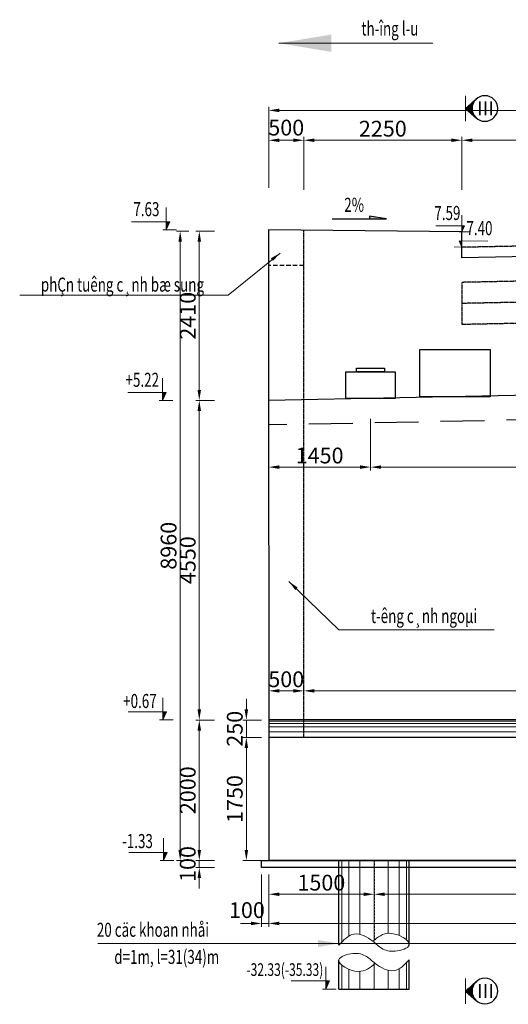
# Model space of a CAD drawing. Units: millimetres. Extents: x -31114 to 190101, y -89125 to 48866.
# Drawn here: x -31114 to -24158, y -10330 to 3690 of the extents above; entities that cross this region are included whole.
import ezdxf
from ezdxf.enums import TextEntityAlignment as Align

# ---------------------------------------------------------------- set-up
doc = ezdxf.new("R2010")
doc.units = ezdxf.units.MM
doc.header["$LTSCALE"] = 5
doc.header["$MEASUREMENT"] = 0
doc.linetypes.add('DASHDOT2', pattern=[12.7, 6.35, -3.175, 0, -3.175])
doc.linetypes.add('HIDDEN', pattern=[0.375, 0.25, -0.125])
doc.layers.get('0').update_dxf_attribs({"linetype": 'CONTINUOUS'})
doc.layers.get('DEFPOINTS').update_dxf_attribs({"linetype": 'CONTINUOUS'})
for name, color, linetype, lineweight in [('AN', 4, 'HIDDEN', 25), ('BAO', 7, 'CONTINUOUS', 25), ('BONG', 8, 'CONTINUOUS', 9), ('DIM', 8, 'CONTINUOUS', 9)]:
    doc.layers.add(name, color=color, linetype=linetype, lineweight=lineweight)
for name, color, linetype in [('cdday', 3, 'CONTINUOUS'), ('OTHER2', 2, 'CONTINUOUS'), ('TRUC', 8, 'DASHDOT2')]:
    doc.layers.add(name, color=color, linetype=linetype)
doc.styles.add('5', font='VHELVCN_0.TTF', dxfattribs={"height": 0.35})
doc.styles.add('DIM', font='VnTimeH.TTF', dxfattribs={"width": 0.7})
doc.styles.add('MCDC-T1', font='VnTimeH.TTF', dxfattribs={"width": 0.7})
doc.styles.add('T', font='VHELVCN_0.TTF', dxfattribs={"width": 0.7})
doc.styles.add('VNS', font='VnTimeH.TTF', dxfattribs={"width": 0.7, "height": 2})
doc.dimstyles.new('1-100', dxfattribs={"dimscale": 100, "dimtxt": 1.8, "dimasz": 1.5, "dimexe": 0.5, "dimexo": 1, "dimgap": 0.5, "dimtad": 1, "dimdec": 0, "dimdsep": 46, "dimtxsty": 'T', "dimcen": 0.1, "dimclrd": 8, "dimclre": 8, "dimclrt": 4, "dimadec": 0, "dimazin": 0, "dimtfac": 1, "dimtdec": 0, "dimtix": 1, "dimtmove": 2, "dimatfit": 3, "dimfxl": 1, "dimtolj": 1, "dimtzin": 0, "dimlwd": 9, "dimlwe": 9, "dimarcsym": 0})

# ---------------------------------------------------------------- blocks, each defined once
blk = doc.blocks.new('*D726')
at = {"layer": 'DEFPOINTS', "color": 0, "transparency": 16777216}
for p in [(-28240, -6282), (-28557, -8282), (-28240, -8282)]:
    blk.add_point(p, dxfattribs=at)
at = {"layer": 'DIM', "color": 8, "lineweight": 9, "transparency": 16777216}
for p, q in [((-28340, -6282), (-28607, -6282)), ((-28557, -6432), (-28557, -8132)), ((-28340, -8282), (-28607, -8282))]:
    blk.add_line(p, q, dxfattribs=at)
at = {"layer": 'DIM', "color": 8, "transparency": 16777216}
for points in [[(-28582, -6432), (-28532, -6432), (-28557, -6282)], [(-28582, -8132), (-28532, -8132), (-28557, -8282)]]:
    blk.add_solid(points, dxfattribs=at)
at = {"layer": 'DIM', "color": 4, "transparency": 16777216, "insert": (-28722, -7282), "char_height": 225, "attachment_point": 5, "rotation": 90, "style": 'T'}
blk.add_mtext('\\A1;2000', dxfattribs=at)
blk = doc.blocks.new('symbol9')
blk.add_hatch(color=256).paths.add_polyline_path([(2.21, 0), (2.21, 1.15), (1.69, 1.15)])
for p, q in [((2.21, 3.17), (2.21, 0)), ((2.21, 0), (1.69, 1.15)), ((1.69, 1.15), (7.15, 1.15))]:
    blk.add_line(p, q)
at = {"color": 8}
blk.add_line((0.75, 0), (2.69, 0), dxfattribs=at)
blk = doc.blocks.new('*D727')
at = {"layer": 'DEFPOINTS', "color": 0, "transparency": 16777216}
for p in [(-28557, -1731), (-28240, -1731), (-28240, -6282)]:
    blk.add_point(p, dxfattribs=at)
at = {"layer": 'DIM', "color": 8, "lineweight": 9, "transparency": 16777216}
for p, q in [((-28340, -1731), (-28607, -1731)), ((-28557, -6132), (-28557, -1881)), ((-28340, -6282), (-28607, -6282))]:
    blk.add_line(p, q, dxfattribs=at)
at = {"layer": 'DIM', "color": 8, "transparency": 16777216}
for points in [[(-28582, -1881), (-28532, -1881), (-28557, -1731)], [(-28582, -6132), (-28532, -6132), (-28557, -6282)]]:
    blk.add_solid(points, dxfattribs=at)
at = {"layer": 'DIM', "color": 4, "transparency": 16777216, "insert": (-28722, -4006), "char_height": 225, "attachment_point": 5, "rotation": 90, "style": 'T'}
blk.add_mtext('\\A1;4550', dxfattribs=at)
blk = doc.blocks.new('*D728')
at = {"layer": 'DEFPOINTS', "color": 0, "transparency": 16777216}
for p in [(-27887, -6282), (-27569, -6282), (-27569, -6532)]:
    blk.add_point(p, dxfattribs=at)
at = {"layer": 'DIM', "color": 8, "lineweight": 9, "transparency": 16777216}
for p, q in [((-27887, -6132), (-27887, -5982)), ((-27669, -6282), (-27937, -6282)), ((-27887, -6532), (-27887, -6282)), ((-27669, -6532), (-27937, -6532)), ((-27887, -6682), (-27887, -6832))]:
    blk.add_line(p, q, dxfattribs=at)
at = {"layer": 'DIM', "color": 8, "transparency": 16777216}
for points in [[(-27912, -6132), (-27862, -6132), (-27887, -6282)], [(-27912, -6682), (-27862, -6682), (-27887, -6532)]]:
    blk.add_solid(points, dxfattribs=at)
at = {"layer": 'DIM', "color": 4, "transparency": 16777216, "insert": (-28052, -6407), "char_height": 225, "attachment_point": 5, "rotation": 90, "style": 'T'}
blk.add_mtext('\\A1;250', dxfattribs=at)
blk = doc.blocks.new('*D729')
at = {"layer": 'DEFPOINTS', "color": 0, "transparency": 16777216}
for p in [(-27569, -8382), (-12329, -8382), (-12329, -9179)]:
    blk.add_point(p, dxfattribs=at)
at = {"layer": 'DIM', "color": 8, "lineweight": 9, "transparency": 16777216}
for p, q in [((-27569, -8482), (-27569, -9229)), ((-12329, -8482), (-12329, -9229)), ((-27419, -9179), (-12479, -9179))]:
    blk.add_line(p, q, dxfattribs=at)
at = {"layer": 'DIM', "color": 8, "transparency": 16777216}
for points in [[(-27419, -9154), (-27419, -9204), (-27569, -9179)], [(-12479, -9154), (-12479, -9204), (-12329, -9179)]]:
    blk.add_solid(points, dxfattribs=at)
at = {"layer": 'DIM', "color": 4, "transparency": 16777216, "insert": (-19949, -8983), "char_height": 225, "attachment_point": 5, "style": 'T'}
blk.add_mtext('\\A1;15240', dxfattribs=at)
blk = doc.blocks.new('*D730')
at = {"layer": 'DEFPOINTS', "color": 0, "transparency": 16777216}
for p in [(-26069, -8382), (-13829, -8382), (-13829, -8763)]:
    blk.add_point(p, dxfattribs=at)
at = {"layer": 'DIM', "color": 8, "lineweight": 9, "transparency": 16777216}
for p, q in [((-26069, -8482), (-26069, -8813)), ((-13829, -8482), (-13829, -8813)), ((-25919, -8763), (-13979, -8763))]:
    blk.add_line(p, q, dxfattribs=at)
at = {"layer": 'DIM', "color": 8, "transparency": 16777216}
for points in [[(-25919, -8738), (-25919, -8788), (-26069, -8763)], [(-13979, -8738), (-13979, -8788), (-13829, -8763)]]:
    blk.add_solid(points, dxfattribs=at)
at = {"layer": 'DIM', "color": 4, "transparency": 16777216, "insert": (-19949, -8544), "char_height": 180, "attachment_point": 5, "style": 'T'}
blk.add_mtext('\\A1;4@3060=12240', dxfattribs=at)
blk = doc.blocks.new('*D731')
at = {"layer": 'DEFPOINTS', "color": 0, "transparency": 16777216}
for p in [(-27569, -8382), (-26069, -8382), (-26069, -8763)]:
    blk.add_point(p, dxfattribs=at)
at = {"layer": 'DIM', "color": 8, "lineweight": 9, "transparency": 16777216}
for p, q in [((-27569, -8482), (-27569, -8813)), ((-26069, -8482), (-26069, -8813)), ((-27419, -8763), (-26219, -8763))]:
    blk.add_line(p, q, dxfattribs=at)
at = {"layer": 'DIM', "color": 8, "transparency": 16777216}
for points in [[(-27419, -8738), (-27419, -8788), (-27569, -8763)], [(-26219, -8738), (-26219, -8788), (-26069, -8763)]]:
    blk.add_solid(points, dxfattribs=at)
at = {"layer": 'DIM', "color": 4, "transparency": 16777216, "insert": (-26819, -8598), "char_height": 225, "attachment_point": 5, "style": 'T'}
blk.add_mtext('\\A1;1500', dxfattribs=at)
blk = doc.blocks.new('*D733')
at = {"layer": 'DEFPOINTS', "color": 0, "transparency": 16777216}
for p in [(-27069, -5811), (-12329, -5811), (-12329, -5867)]:
    blk.add_point(p, dxfattribs=at)
at = {"layer": 'DIM', "color": 8, "lineweight": 9, "transparency": 16777216}
for p, q in [((-26919, -5867), (-12479, -5867)), ((-27069, -5911), (-27069, -5917)), ((-12329, -5911), (-12329, -5917))]:
    blk.add_line(p, q, dxfattribs=at)
at = {"layer": 'DIM', "color": 8, "transparency": 16777216}
for points in [[(-26919, -5842), (-26919, -5892), (-27069, -5867)], [(-12479, -5842), (-12479, -5892), (-12329, -5867)]]:
    blk.add_solid(points, dxfattribs=at)
at = {"layer": 'DIM', "color": 4, "transparency": 16777216, "insert": (-19699, -5702), "char_height": 225, "attachment_point": 5, "style": 'T'}
blk.add_mtext('\\A1;14740', dxfattribs=at)
blk = doc.blocks.new('*D734')
at = {"layer": 'DEFPOINTS', "color": 0, "transparency": 16777216}
for p in [(-27887, -6532), (-27569, -6532), (-27569, -8282)]:
    blk.add_point(p, dxfattribs=at)
at = {"layer": 'DIM', "color": 8, "lineweight": 9, "transparency": 16777216}
for p, q in [((-27669, -6532), (-27937, -6532)), ((-27887, -8132), (-27887, -6682)), ((-27669, -8282), (-27937, -8282))]:
    blk.add_line(p, q, dxfattribs=at)
at = {"layer": 'DIM', "color": 8, "transparency": 16777216}
for points in [[(-27912, -6682), (-27862, -6682), (-27887, -6532)], [(-27912, -8132), (-27862, -8132), (-27887, -8282)]]:
    blk.add_solid(points, dxfattribs=at)
at = {"layer": 'DIM', "color": 4, "transparency": 16777216, "insert": (-28052, -7407), "char_height": 225, "attachment_point": 5, "rotation": 90, "style": 'T'}
blk.add_mtext('\\A1;1750', dxfattribs=at)
blk = doc.blocks.new('*D735')
at = {"layer": 'DEFPOINTS', "color": 0, "transparency": 16777216}
for p in [(-28557, 679), (-28240, 679), (-28240, -1731)]:
    blk.add_point(p, dxfattribs=at)
at = {"layer": 'DIM', "color": 8, "lineweight": 9, "transparency": 16777216}
for p, q in [((-28340, 679), (-28607, 679)), ((-28557, -1581), (-28557, 529)), ((-28340, -1731), (-28607, -1731))]:
    blk.add_line(p, q, dxfattribs=at)
at = {"layer": 'DIM', "color": 8, "transparency": 16777216}
for points in [[(-28582, 529), (-28532, 529), (-28557, 679)], [(-28582, -1581), (-28532, -1581), (-28557, -1731)]]:
    blk.add_solid(points, dxfattribs=at)
at = {"layer": 'DIM', "color": 4, "transparency": 16777216, "insert": (-28722, -526), "char_height": 225, "attachment_point": 5, "rotation": 90, "style": 'T'}
blk.add_mtext('\\A1;2410', dxfattribs=at)
blk = doc.blocks.new('*D736')
at = {"layer": 'DEFPOINTS', "color": 0, "transparency": 16777216}
for p in [(-12329, 2398), (-27569, 1197), (-12329, 1197)]:
    blk.add_point(p, dxfattribs=at)
at = {"layer": 'DIM', "color": 8, "lineweight": 9, "transparency": 16777216}
for p, q in [((-27569, 1297), (-27569, 2448)), ((-27419, 2398), (-12479, 2398)), ((-12329, 1297), (-12329, 2448))]:
    blk.add_line(p, q, dxfattribs=at)
at = {"layer": 'DIM', "color": 8, "transparency": 16777216}
for points in [[(-27419, 2423), (-27419, 2373), (-27569, 2398)], [(-12479, 2423), (-12479, 2373), (-12329, 2398)]]:
    blk.add_solid(points, dxfattribs=at)
at = {"layer": 'DIM', "color": 4, "transparency": 16777216, "insert": (-19934, 2594), "char_height": 225, "attachment_point": 5, "style": 'T'}
blk.add_mtext('\\A1;15240', dxfattribs=at)
blk = doc.blocks.new('*D737')
at = {"layer": 'DEFPOINTS', "color": 0, "transparency": 16777216}
for p in [(-13319, 1973), (-13319, 1576), (-24819, 1166)]:
    blk.add_point(p, dxfattribs=at)
at = {"layer": 'DIM', "color": 8, "lineweight": 9, "transparency": 16777216}
for p, q in [((-24819, 1266), (-24819, 2023)), ((-24669, 1973), (-13469, 1973)), ((-13319, 1676), (-13319, 2023))]:
    blk.add_line(p, q, dxfattribs=at)
at = {"layer": 'DIM', "color": 8, "transparency": 16777216}
for points in [[(-24669, 1998), (-24669, 1948), (-24819, 1973)], [(-13469, 1998), (-13469, 1948), (-13319, 1973)]]:
    blk.add_solid(points, dxfattribs=at)
at = {"layer": 'DIM', "color": 4, "transparency": 16777216, "insert": (-19069, 2138), "char_height": 225, "attachment_point": 5, "style": 'T'}
blk.add_mtext('\\A1;11500', dxfattribs=at)
blk = doc.blocks.new('*D738')
at = {"layer": 'DEFPOINTS', "color": 0, "transparency": 16777216}
for p in [(-27069, 1973), (-27569, 1194), (-27069, 1194)]:
    blk.add_point(p, dxfattribs=at)
at = {"layer": 'DIM', "color": 8, "lineweight": 9, "transparency": 16777216}
for p, q in [((-27569, 1294), (-27569, 2023)), ((-27419, 1973), (-27219, 1973)), ((-27069, 1294), (-27069, 2023))]:
    blk.add_line(p, q, dxfattribs=at)
at = {"layer": 'DIM', "color": 8, "transparency": 16777216}
for points in [[(-27419, 1998), (-27419, 1948), (-27569, 1973)], [(-27219, 1998), (-27219, 1948), (-27069, 1973)]]:
    blk.add_solid(points, dxfattribs=at)
at = {"layer": 'DIM', "color": 4, "transparency": 16777216, "insert": (-27319, 2153), "char_height": 225, "attachment_point": 5, "style": 'T'}
blk.add_mtext('\\A1;500', dxfattribs=at)
blk = doc.blocks.new('*D739')
at = {"layer": 'DEFPOINTS', "color": 0, "transparency": 16777216}
for p in [(-24819, 1973), (-27069, 1166), (-24819, 1166)]:
    blk.add_point(p, dxfattribs=at)
at = {"layer": 'DIM', "color": 8, "lineweight": 9, "transparency": 16777216}
for p, q in [((-27069, 1266), (-27069, 2023)), ((-26919, 1973), (-24969, 1973)), ((-24819, 1266), (-24819, 2023))]:
    blk.add_line(p, q, dxfattribs=at)
at = {"layer": 'DIM', "color": 8, "transparency": 16777216}
for points in [[(-26919, 1998), (-26919, 1948), (-27069, 1973)], [(-24969, 1998), (-24969, 1948), (-24819, 1973)]]:
    blk.add_solid(points, dxfattribs=at)
at = {"layer": 'DIM', "color": 4, "transparency": 16777216, "insert": (-25944, 2138), "char_height": 225, "attachment_point": 5, "style": 'T'}
blk.add_mtext('\\A1;2250', dxfattribs=at)
blk = doc.blocks.new('*D743')
at = {"layer": 'DEFPOINTS', "color": 0, "transparency": 16777216}
for p in [(-27569, -5811), (-27569, -5867), (-27069, -5811)]:
    blk.add_point(p, dxfattribs=at)
at = {"layer": 'DIM', "color": 8, "lineweight": 9, "transparency": 16777216}
for p, q in [((-27219, -5867), (-27419, -5867)), ((-27569, -5911), (-27569, -5917)), ((-27069, -5911), (-27069, -5917))]:
    blk.add_line(p, q, dxfattribs=at)
at = {"layer": 'DIM', "color": 8, "transparency": 16777216}
for points in [[(-27419, -5842), (-27419, -5892), (-27569, -5867)], [(-27219, -5842), (-27219, -5892), (-27069, -5867)]]:
    blk.add_solid(points, dxfattribs=at)
at = {"layer": 'DIM', "color": 4, "transparency": 16777216, "insert": (-27319, -5702), "char_height": 225, "attachment_point": 5, "style": 'T'}
blk.add_mtext('\\A1;500', dxfattribs=at)
blk = doc.blocks.new('*D754')
at = {"layer": 'DEFPOINTS', "color": 0, "transparency": 16777216}
for p in [(-27569, -1895), (-26119, -1895), (-26119, -2681)]:
    blk.add_point(p, dxfattribs=at)
at = {"layer": 'DIM', "color": 8, "lineweight": 9, "transparency": 16777216}
for p, q in [((-27569, -1995), (-27569, -2731)), ((-26119, -1995), (-26119, -2731)), ((-27419, -2681), (-26269, -2681))]:
    blk.add_line(p, q, dxfattribs=at)
at = {"layer": 'DIM', "color": 8, "transparency": 16777216}
for points in [[(-27419, -2656), (-27419, -2706), (-27569, -2681)], [(-26269, -2656), (-26269, -2706), (-26119, -2681)]]:
    blk.add_solid(points, dxfattribs=at)
at = {"layer": 'DIM', "color": 4, "transparency": 16777216, "insert": (-26844, -2516), "char_height": 225, "attachment_point": 5, "style": 'T'}
blk.add_mtext('\\A1;1450', dxfattribs=at)
blk = doc.blocks.new('*D755')
at = {"layer": 'DEFPOINTS', "color": 0, "transparency": 16777216}
for p in [(-26119, -1895), (-14119, -1895), (-14119, -2681)]:
    blk.add_point(p, dxfattribs=at)
at = {"layer": 'DIM', "color": 8, "lineweight": 9, "transparency": 16777216}
for p, q in [((-26119, -1995), (-26119, -2731)), ((-14119, -1995), (-14119, -2731)), ((-25969, -2681), (-14269, -2681))]:
    blk.add_line(p, q, dxfattribs=at)
at = {"layer": 'DIM', "color": 8, "transparency": 16777216}
for points in [[(-25969, -2656), (-25969, -2706), (-26119, -2681)], [(-14269, -2656), (-14269, -2706), (-14119, -2681)]]:
    blk.add_solid(points, dxfattribs=at)
at = {"layer": 'DIM', "color": 4, "transparency": 16777216, "insert": (-20119, -2516), "char_height": 225, "attachment_point": 5, "style": 'T'}
blk.add_mtext('\\A1;5@2400=12000', dxfattribs=at)
blk = doc.blocks.new('ARROW3')
at = {"layer": 'OTHER2'}
blk.add_hatch(color=256, dxfattribs=at).paths.add_polyline_path([(1.05, -2.32), (1.05, -2.91), (5.06, -2.91)])
for p, q in [((5.06, -2.91), (1.05, -2.32)), ((1.05, -2.32), (1.05, -2.91)), ((-7.84, -2.91), (5.06, -2.91))]:
    blk.add_line(p, q, dxfattribs=at)
blk = doc.blocks.new('*D703')
at = {"layer": 'DEFPOINTS', "color": 0, "transparency": 16777216}
for p in [(-27669, -8382), (-27569, -8382), (-27569, -9179)]:
    blk.add_point(p, dxfattribs=at)
at = {"layer": 'DIM', "color": 8, "lineweight": 9, "transparency": 16777216}
for p, q in [((-27669, -8482), (-27669, -9229)), ((-27569, -8482), (-27569, -9229)), ((-27819, -9179), (-27969, -9179)), ((-27669, -9179), (-27569, -9179)), ((-27419, -9179), (-27269, -9179))]:
    blk.add_line(p, q, dxfattribs=at)
at = {"layer": 'DIM', "color": 8, "transparency": 16777216}
for points in [[(-27819, -9154), (-27819, -9204), (-27669, -9179)], [(-27419, -9154), (-27419, -9204), (-27569, -9179)]]:
    blk.add_solid(points, dxfattribs=at)
at = {"layer": 'DIM', "color": 4, "transparency": 16777216, "insert": (-27879, -8989), "char_height": 225, "attachment_point": 5, "style": 'T'}
blk.add_mtext('\\A1;100', dxfattribs=at)
blk = doc.blocks.new('*D704')
at = {"layer": 'DEFPOINTS', "color": 0, "transparency": 16777216}
for p in [(-28557, -8382), (-28240, -8282), (-28240, -8382)]:
    blk.add_point(p, dxfattribs=at)
at = {"layer": 'DIM', "color": 8, "lineweight": 9, "transparency": 16777216}
for p, q in [((-28557, -8132), (-28557, -7982)), ((-28340, -8282), (-28607, -8282)), ((-28340, -8382), (-28607, -8382)), ((-28557, -8282), (-28557, -8382)), ((-28557, -8532), (-28557, -8682))]:
    blk.add_line(p, q, dxfattribs=at)
at = {"layer": 'DIM', "color": 8, "transparency": 16777216}
for points in [[(-28582, -8132), (-28532, -8132), (-28557, -8282)], [(-28582, -8532), (-28532, -8532), (-28557, -8382)]]:
    blk.add_solid(points, dxfattribs=at)
at = {"layer": 'DIM', "color": 4, "transparency": 16777216, "insert": (-28722, -8332), "char_height": 225, "attachment_point": 5, "rotation": 90, "style": 'T'}
blk.add_mtext('\\A1;100', dxfattribs=at)
blk = doc.blocks.new('*D707')
at = {"layer": 'DEFPOINTS', "color": 0, "transparency": 16777216}
for p in [(-28607, 679), (-28829, -8282), (-28607, -8282)]:
    blk.add_point(p, dxfattribs=at)
at = {"layer": 'DIM', "color": 8, "lineweight": 9, "transparency": 16777216}
for p, q in [((-28707, 679), (-28879, 679)), ((-28829, 529), (-28829, -8132)), ((-28707, -8282), (-28879, -8282))]:
    blk.add_line(p, q, dxfattribs=at)
at = {"layer": 'DIM', "color": 8, "transparency": 16777216}
for points in [[(-28854, 529), (-28804, 529), (-28829, 679)], [(-28854, -8132), (-28804, -8132), (-28829, -8282)]]:
    blk.add_solid(points, dxfattribs=at)
at = {"layer": 'DIM', "color": 4, "transparency": 16777216, "insert": (-28994, -3801), "char_height": 225, "attachment_point": 5, "rotation": 90, "style": 'T'}
blk.add_mtext('\\A1;8960', dxfattribs=at)
blk = doc.blocks.new('A$C05531E25')
h = blk.add_hatch()
h.set_pattern_fill('ANSI37', color=256, scale=0.96, angle=-90, style=0)
h.set_pattern_definition([(45, (1073.40383, 176.33965), (0.084852814, -0.084852814), []), (315, (1073.40383, 176.33965), (-0.084852814, -0.084852814), [])])
h.paths.add_polyline_path([(0.11, 3.52), (3.09, 0.89, -0.215149), (1.9, 3.52, -0.215149), (3.09, 6.16)])
for q in [(3.09, 6.16), (3.09, 0.89)]:
    blk.add_line((0.11, 3.52), q)
at = {"const_width": 0.216}
blk.add_lwpolyline([(0.11, 7.04), (0.11, 0)], dxfattribs=at)
blk.add_circle((5.42, 3.52), 3.51)
blk = doc.blocks.new('MC1')
at = {"xscale": 0.5199999999999818, "yscale": 0.5199999999999818, "zscale": 0.5199999999999818, "rotation": 180}
blk.add_blockref('A$C05531E25', (0.09, 1.86), dxfattribs=at)
at = {"style": '5'}
blk.add_attdef('AA', text='', height=2, dxfattribs=at).set_placement((-2.63, 0.03), align=Align.MIDDLE_CENTER)

msp = doc.modelspace()

# ---------------------------------------------------------------- linework, layer by layer
msp.add_line((-27569.1, -8281.5), (-26069.1, -8281.5))
at = {"layer": 'AN', "ltscale": 2}
for p, q in [((-27068.1, -6531.5), (-27068.1, 698.6)), ((-13319.1, 678.4), (-24818.3, 448.4)), ((-13319.1, 179.5), (-24818.3, -50.5)), ((-24818.3, -50.5), (-24818.3, -650.5)), ((-13319.1, -120.5), (-24818.3, -350.5)), ((-13319.1, -420.5), (-24818.3, -650.5))]:
    msp.add_line(p, q, dxfattribs=at)
at = {"layer": 'AN', "ltscale": 50}
msp.add_line((-27067.8, 188.6), (-27569, 188.6), dxfattribs=at)
at = {"layer": 'AN', "ltscale": 500}
msp.add_line((-12312.2, -1781.4), (-27562.2, -2081.4), dxfattribs=at)
at = {"layer": 'BAO'}
for p, q in [((-25417.2, -1679.3), (-25417.2, -1005.3)), ((-12319.1, -1431.5), (-27569.1, -1731.5)), ((-12329.1, -6281.5), (-27569.1, -6281.5)), ((-12329.1, -6531.5), (-27569.1, -6531.5)), ((-12329.1, -8281.5), (-27569.1, -8281.5)), ((-26569.1, -9486.6), (-26569.1, -8281.5)), ((-25569.1, -9486.6), (-25569.1, -8281.5)), ((-26569.1, -10112.6), (-26569.1, -9694.7)), ((-25569.1, -10112.6), (-25569.1, -9694.7)), ((-26569.1, -10112.6), (-25569.1, -10112.6))]:
    msp.add_line(p, q, dxfattribs=at)
msp.add_lwpolyline([(-12329.1, 1178.3), (-13319.1, 1178.3), (-13319.1, 528.4), (-24818.3, 298.4), (-24818.3, 668.5), (-27569.3, 698.6), (-27569.1, -8281.5)], dxfattribs=at)
for points in [[(-25417.2, -1005.3), (-24417.2, -1005.3), (-24417.2, -1679.3), (-25417.2, -1679.3)], [(-26469.1, -1323), (-25769.1, -1323), (-25769.1, -1703), (-26469.1, -1703)], [(-25919.1, -1273.2), (-25919.1, -1323), (-26319.1, -1323), (-26319.1, -1273.2)], [(-12319.1, -8381.5), (-27669.1, -8381.5), (-27669.1, -8281.5), (-12319.1, -8281.5)]]:
    msp.add_lwpolyline(points, close=True, dxfattribs=at)
at = {"layer": 'BONG'}
for p, q in [((-12329.1, -6298.2), (-27569.1, -6298.2)), ((-12329.1, -6331.5), (-27569.1, -6331.5)), ((-12329.1, -6381.5), (-27569.1, -6381.5)), ((-12329.1, -6448.2), (-27569.1, -6448.2)), ((-26529.1, -9444.5), (-26529.1, -8281.5)), ((-26429.1, -9359.8), (-26429.1, -8281.5)), ((-26269.1, -9335.3), (-26269.1, -8281.5)), ((-26069.1, -9419.4), (-26069.1, -8281.5)), ((-25869.1, -9319.7), (-25869.1, -8281.5)), ((-25709.1, -9351.1), (-25709.1, -8281.5)), ((-25609.1, -9409.4), (-25609.1, -8281.5)), ((-26529.1, -10112.6), (-26529.1, -9771.9)), ((-26069.1, -10112.6), (-26069.1, -9735.1)), ((-25609.1, -10112.6), (-25609.1, -9736.7)), ((-26429.1, -10112.6), (-26429.1, -9830.2)), ((-26269.1, -10112.6), (-26269.1, -9861.6)), ((-25869.1, -10112.6), (-25869.1, -9846)), ((-25709.1, -10112.6), (-25709.1, -9821.5))]:
    msp.add_line(p, q, dxfattribs=at)
for points in [[(-26569.1, -9486.6), (-26355.6, -9330.6), (-26085.2, -9433), (-25962.1, -9531.6), (-25769.4, -9574.4), (-25569.1, -9486.6), (-25843.4, -9319.3), (-26085.2, -9433)], [(-25569.1, -9694.7), (-25782.6, -9850.6), (-26052.9, -9748.2), (-26176, -9649.6), (-26368.7, -9606.8), (-26569.1, -9694.7), (-26294.8, -9862), (-26052.9, -9748.2)]]:
    msp.add_spline(points, degree=3, dxfattribs=at)
at = {"layer": 'DIM'}
msp.add_line((-14329.1, -9464.2), (-29999.8, -9464.2), dxfattribs=at)
at = {"layer": 'DIM', "extrusion": (0, 0, -1)}
msp.add_solid([(26869.1, -9514.2), (26569.1, -9464.2), (26869.1, -9414.2)], dxfattribs=at)
at = {"layer": 'TRUC', "ltscale": 0.7}
msp.add_line((-26069.1, -8281.5), (-26069.1, -9419.4), dxfattribs=at)
msp.add_line((-26069.1, -8281.5), (-26069.1, -9419.4), dxfattribs=at)

# ---------------------------------------------------------------- block references
ref = msp.add_blockref('MC1', (-24764.1, 2422.3), dxfattribs=dict(xscale=-100, yscale=100, zscale=100))
ref.add_attrib('AA', 'III', dxfattribs={"height": 200, "style": '5'}).set_placement((-24481.8, 2425.6), align=Align.MIDDLE_CENTER)
ref = msp.add_blockref('MC1', (-24764.1, -10144.7), dxfattribs=dict(xscale=-100, yscale=100, zscale=100))
ref.add_attrib('AA', 'III', dxfattribs={"height": 200, "style": '5'}).set_placement((-24481.8, -10141.4), align=Align.MIDDLE_CENTER)
at = {"layer": 'DIM'}
for name, p, xscale, yscale, zscale in [('symbol9', (-28806.2, 698.6), -100, 100, 100), ('ARROW3', (-26196.9, 1030.6), 60, 60.00000000000227, 60), ('symbol9', (-28860.4, -1731.4), -100, 100, 100), ('symbol9', (-28855.8, -6281.5), -100, 100, 100), ('symbol9', (-28844.5, -8281.2), -100, 100, 100)]:
    msp.add_blockref(name, p, dxfattribs=dict(at, xscale=xscale, yscale=yscale, zscale=zscale))
at = {"layer": 'DIM', "color": 2, "yscale": 75, "zscale": 75.00000000000001}
for p, xscale, rotation in [((-24654, 667.5), -75.00000000000355, 0.1271973259084458), ((-24984.2, 453.3), 75.00000000000355, 359.8728026740916)]:
    msp.add_blockref('symbol9', p, dxfattribs=dict(at, xscale=xscale, rotation=rotation))
at = {"layer": 'DIM', "color": 2, "xscale": -100, "yscale": 100, "zscale": 100}
msp.add_blockref('symbol9', (-26534.3, -10112.6), dxfattribs=at)

# ---------------------------------------------------------------- texts
at = {"layer": 'cdday', "color": 3, "style": 'DIM', "width": 0.7}
for s, p in [('th\xadîng l\xadu', (-25843.1, 3464)), ('phÇn tuêng c¸nh bæ sung', (-29651, -182.3))]:
    msp.add_text(s, height=200, dxfattribs=at).set_placement(p, align=Align.CENTER)
at = {"layer": 'cdday', "color": 3, "style": 'VNS', "width": 0.7}
msp.add_text('2%%%', height=200, dxfattribs=at).set_placement((-26211.3, 1053.6), align=Align.MIDDLE_RIGHT)
at = {"layer": 'cdday', "color": 2, "style": 'VNS', "width": 0.7}
for s, p in [('7.63', (-29309.8, 892.2)), ('+5.22', (-29368.6, -1537.8)), ('+0.67', (-29401.8, -6111.3)), ('-1.33', (-29436.1, -8105.9))]:
    msp.add_text(s, height=200, dxfattribs=at).set_placement(p, align=Align.CENTER)
for s, rotation, p in [('7.59', 0.1272, (-25024.5, 837)), ('7.40', 359.8728, (-24568.3, 621.6))]:
    msp.add_text(s, height=200, rotation=rotation, dxfattribs=at).set_placement(p, align=Align.CENTER)
at = {"layer": 'cdday', "color": 3, "style": 'VNS', "width": 0.7}
msp.add_text('t\xadêng c¸nh ngoµi', height=200, dxfattribs=at).set_placement((-25356.5, -4801.2), align=Align.MIDDLE_CENTER)
msp.add_text('20 cäc khoan nhåi', height=200, dxfattribs=at).set_placement((-30015.2, -9368.8))
at = {"layer": 'cdday', "style": 'MCDC-T1', "width": 0.7}
msp.add_text('d=1m, l=31(34)m', height=200, dxfattribs=at).set_placement((-29766.8, -9754.9))
at = {"layer": 'DIM', "color": 2, "style": 'DIM', "width": 0.7}
msp.add_text('-32.33(-35.33)', height=180, dxfattribs=at).set_placement((-27338.6, -9926.1), align=Align.CENTER)

# ---------------------------------------------------------------- dimensions: what is measured, and where the dimension line sits
at = {"layer": 'DIM', "color": 2}
for base, p1, p2, picture, middle in [((-12329.1, 2397.7), (-27569.1, 1196.5), (-12329.1, 1196.5), '*D736', (-19934.3, 2593.9)), ((-27069.1, 1973.1), (-27569.1, 1194), (-27069.1, 1194), '*D738', (-27319.1, 2153)), ((-27569.1, -9178.7), (-27669.1, -8381.5), (-27569.1, -8381.5), '*D703', (-27879.5, -8988.7)), ((-12329.1, -9178.7), (-27569.1, -8381.5), (-12329.1, -8381.5), '*D729', (-19949.1, -8982.8))]:
    dim = msp.add_linear_dim(base=base, p1=p1, p2=p2, angle=0, dimstyle='1-100', override={"dimtxt": 2.25}, dxfattribs=at)
    dim.commit()
    dim.dimension.update_dxf_attribs({"geometry": picture, "text_midpoint": middle, "dimtype": 160})
for base, p1, p2, angle, picture, middle in [((-24819.3, 1973.1), (-27069.1, 1166.5), (-24819.3, 1166.5), 0, '*D739', (-25944.2, 2138)), ((-13319.1, 1973.1), (-24819.3, 1166.5), (-13319.1, 1576.2), 0, '*D737', (-19069.2, 2138)), ((-28828.8, -8281.5), (-28607, 678.6), (-28607, -8281.5), 90, '*D707', (-28993.7, -3801.5)), ((-28557, -1731.4), (-28239.5, -6281.5), (-28239.5, -1731.4), 90, '*D727', (-28721.9, -4006.5)), ((-26119.1, -2681.3), (-27569.2, -1895.5), (-26119.1, -1895.5), 0, '*D754', (-26844.1, -2516.4)), ((-27569.1, -5867), (-27069.1, -5811.3), (-27569.1, -5811.3), 0, '*D743', (-27319.1, -5702.1)), ((-12329.1, -5867), (-27069.1, -5811.3), (-12329.1, -5811.3), 0, '*D733', (-19699.1, -5702.1)), ((-27887.5, -6281.5), (-27569.1, -6531.5), (-27569.1, -6281.5), 90, '*D728', (-28052.4, -6406.5)), ((-28557, -8281.5), (-28239.5, -6281.5), (-28239.5, -8281.5), 90, '*D726', (-28721.9, -7281.5)), ((-27887.5, -6531.5), (-27569.1, -8281.5), (-27569.1, -6531.5), 90, '*D734', (-28052.4, -7406.5)), ((-28557, -8381.5), (-28239.5, -8281.5), (-28239.5, -8381.5), 90, '*D704', (-28721.9, -8331.5)), ((-26069.1, -8763.1), (-27569.1, -8381.5), (-26069.1, -8381.5), 0, '*D731', (-26819.1, -8598.2))]:
    dim = msp.add_linear_dim(base=base, p1=p1, p2=p2, angle=angle, dimstyle='1-100', override={"dimtxt": 2.25}, dxfattribs=at)
    dim.commit()
    dim.dimension.update_dxf_attribs({"geometry": picture, "text_midpoint": middle})
for base, p1, p2, angle, text, picture, middle in [((-28557, 678.6), (-28239.5, -1731.4), (-28239.5, 678.6), 90, '2410', '*D735', (-28721.9, -526.4)), ((-14119.4, -2681.3), (-26119.1, -1895.5), (-14119.4, -1895.5), 0, '5@2400=<>', '*D755', (-20119.2, -2516.4))]:
    dim = msp.add_linear_dim(base=base, p1=p1, p2=p2, angle=angle, text=text, dimstyle='1-100', override={"dimtxt": 2.25}, dxfattribs=at)
    dim.commit()
    dim.dimension.update_dxf_attribs({"geometry": picture, "text_midpoint": middle})
at = {"layer": 'DIM'}
dim = msp.add_linear_dim(base=(-13829.1, -8763.1), p1=(-26069.1, -8381.5), p2=(-13829.1, -8381.5), angle=0, text='4@3060=<>', dimstyle='1-100', dxfattribs=at)
dim.commit()
dim.dimension.update_dxf_attribs({"geometry": '*D730', "text_midpoint": (-19949.1, -8544.1), "dimtype": 160})

# ---------------------------------------------------------------- leaders
at = {"layer": 'DIM', "color": 2}
for points, override in [([(-27425.2, 3354.9), (-25231.2, 3354.9)], {"dimasz": 7.5, "dimgap": 0.5, "dimtad": 0}), ([(-27406, 367.5), (-28147.1, -232), (-31113.7, -232)], {"dimgap": 0.5, "dimtad": 0}), ([(-27280.4, -4309.2), (-26572, -4999.9), (-24359.3, -4999.9)], {"dimgap": 0.5, "dimtad": 0})]:
    msp.add_leader(points, dimstyle='1-100', override=override, dxfattribs=at)

doc.saveas('drawing.dxf')
